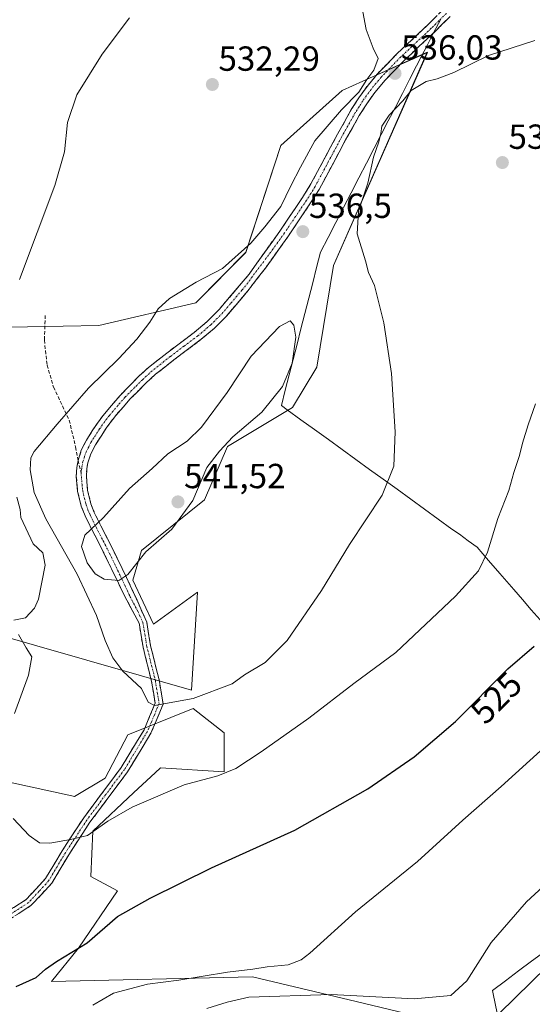
# Model space of a CAD drawing. Units: metres. Extents: x 586923 to 590363, y 4733606 to 4735963.
# Drawn here: x 588244 to 588391, y 4733957 to 4734240 of the extents above; entities that cross this region are included whole.
import ezdxf
from ezdxf.enums import TextEntityAlignment as Align

# ---------------------------------------------------------------- set-up
doc = ezdxf.new("R2010")
doc.units = ezdxf.units.M
doc.header["$MEASUREMENT"] = 0
doc.linetypes.add('TRAZO_Y_PUNTO', pattern=[1, 0.5, -0.25, 0, -0.25])
doc.linetypes.add('TRAZOSX2', pattern=[1.5, 1, -0.5])
for name, color, linetype, lineweight in [('Camino', 19, 'TRAZOSX2', 0), ('Camino Cxs', 19, 'Continuous', 0), ('Camino eje', 19, 'TRAZO_Y_PUNTO', 0), ('Carátula', 7, 'Continuous', 5), ('Cultivos herbáceos CxS', 92, 'Continuous', 0), ('Curva de nivel maestra', 36, 'Continuous', 30), ('Curva de nivel normal', 36, 'Continuous', 0), ('Entidad de ámbito territorial', 19, 'Continuous', 0), ('Entidad de ámbito territorial CxS', 92, 'Continuous', 0), ('Matorral CxS', 135, 'Continuous', 0), ('Pastizal CxS', 92, 'Continuous', 0), ('Punto de cota en terreno', 7, 'Continuous', 0), ('Rótulo de curva de nivel directora', 19, 'Continuous', 0), ('Rótulo de punto de cota en terreno', 19, 'Continuous', 0), ('Senda', 19, 'TRAZOSX2', 0)]:
    doc.layers.add(name, color=color, linetype=linetype, lineweight=lineweight)
doc.styles.add('Arial', font='txt', dxfattribs={"height": 0.2})

# ---------------------------------------------------------------- blocks, each defined once
blk = doc.blocks.new('*U151')
at = {"layer": 'Cultivos herbáceos CxS', "color": 92, "linetype": 'Continuous', "lineweight": 0}
for points in [[(588413.4231, 4733985.3187, 509.3917), (588381.3771, 4733953.8667, 510.9775)], [(588372.1573, 4733949.7097, 510.7475), (588342.2255, 4733956.8679, 512.7552), (588310.3907, 4733964.4813, 516.327), (588252.6515, 4733963.1385, 522.2448), (588260.4051, 4733972.6991, 524.1166), (588271.5997, 4733989.1975, 525.4776), (588263.9399, 4733993.3219, 527.5295), (588264.5297, 4734006.2847, 529.0214), (588276.3147, 4734017.4795, 529.9559), (588282.4305, 4734023.1261, 530.4614), (588283.9737, 4734024.5511, 530.6843), (588302.2399, 4734023.3713, 529.0614), (588302.2403, 4734034.5669, 532.5719), (588293.4021, 4734041.6377, 534.2486), (588274.5469, 4734033.9779, 533.8399), (588268.0653, 4734021.6043, 532.3619), (588259.2273, 4734016.3017, 531.703), (588258.5259, 4734016.4557, 531.7538), (588235.0689, 4734021.6049, 529.4126)], [(588232.6029, 4734064.0925, 528.4137), (588292.8845, 4734046.8681, 534.8622), (588292.8845, 4734046.8681, 534.8622), (588294.6075, 4734074.9997, 537.2589), (588281.9767, 4734065.8139, 537.5949), (588276.0731, 4734078.5293, 539.344), (588278.5325, 4734087.0563, 539.6709), (588296.6445, 4734101.5705, 539.2917), (588303.2191, 4734116.9101, 539.1206), (588321.9101, 4734128.1105, 537.9242), (588328.9523, 4734139.7329, 537.1662), (588333.7157, 4734168.9889, 535.6059), (588360.6883, 4734230.2733, 535.4161), (588345.5933, 4734223.5189, 535.8782), (588345.1195, 4734223.3069, 535.8342), (588336.1935, 4734219.3127, 535.1314), (588318.6093, 4734203.5079, 533.9942), (588308.5185, 4734172.7641, 536.0879), (588294.1411, 4734158.2475, 536.7512), (588266.2199, 4734151.7331, 534.2458), (588235.4279, 4734151.1097, 530.2287)]]:
    blk.add_polyline3d(points, dxfattribs=at)
blk = doc.blocks.new('*U152')
at = {"layer": 'Pastizal CxS', "color": 92, "linetype": 'Continuous', "lineweight": 0}
for points in [[(588235.0689, 4734021.6049, 529.4126), (588258.5259, 4734016.4557, 531.7538), (588259.2273, 4734016.3017, 531.703), (588268.0653, 4734021.6043, 532.3619), (588274.5469, 4734033.9779, 533.8399), (588293.4021, 4734041.6377, 534.2486), (588302.2403, 4734034.5669, 532.5719), (588302.2399, 4734023.3713, 529.0614), (588283.9737, 4734024.5511, 530.6843), (588282.4305, 4734023.1261, 530.4614), (588276.3147, 4734017.4795, 529.9559), (588264.5297, 4734006.2847, 529.0214), (588263.9399, 4733993.3219, 527.5295), (588271.5997, 4733989.1975, 525.4776), (588260.4051, 4733972.6991, 524.1166), (588252.6515, 4733963.1385, 522.2448), (588310.3907, 4733964.4813, 516.327), (588342.2255, 4733956.8679, 512.7552), (588372.1573, 4733949.7097, 510.7475)], [(588381.3771, 4733953.8667, 510.9775), (588413.4231, 4733985.3187, 509.3917)]]:
    blk.add_polyline3d(points, dxfattribs=at)
blk = doc.blocks.new('5PATER')
at = {"layer": 'Carátula', "linetype": 'Continuous', "lineweight": 5}
h = blk.add_hatch(color=250, dxfattribs=at)
edge = h.paths.add_edge_path()
edge.add_ellipse((0, 0.01), major_axis=(-1.33, -1.34), ratio=0.999422, start_angle=0, end_angle=360)

msp = doc.modelspace()

# ---------------------------------------------------------------- linework, layer by layer
at = {"layer": 'Camino', "color": 19, "linetype": 'TRAZOSX2', "lineweight": 0}
for points in [[(588260.3, 4734112.92), (588261.22, 4734115.85), (588262.69, 4734118.77), (588264.36, 4734121.46), (588267.42, 4734125.79), (588272.36, 4734131.64), (588277.77, 4734137.14), (588280.58, 4734139.69), (588285.77, 4734143.78), (588293.67, 4734149.72), (588297.43, 4734152.89), (588300.9, 4734156.39), (588309.46, 4734166.49), (588318.49, 4734179.17), (588324.78, 4734188.51), (588327.23, 4734192.44), (588334.89, 4734206.74), (588338.84, 4734213.79), (588341.01, 4734217.19), (588343.36, 4734220.47), (588346.29, 4734224.01), (588351.91, 4734229.81), (588360.7, 4734238.05), (588365.09, 4734242.39)], [(588367.22, 4734240.55), (588362.95, 4734236.31), (588358.29, 4734231.93), (588354.13, 4734228.03), (588348.55, 4734222.27), (588345.63, 4734218.75), (588343.29, 4734215.49), (588341.14, 4734212.1), (588337.21, 4734205.09), (588329.59, 4734190.85), (588327.15, 4734186.95), (588320.77, 4734177.49), (588314.14, 4734168.23), (588309.5, 4734162.21), (588302.96, 4734154.44), (588299.48, 4734150.93), (588295.71, 4734147.75), (588287.79, 4734141.81), (588282.59, 4734137.7), (588279.78, 4734135.15), (588275.28, 4734130.62), (588271.13, 4734125.88), (588268.53, 4734122.47), (588265.27, 4734117.43), (588263.98, 4734114.85), (588263.12, 4734112.26), (588262.8, 4734110.51), (588262.69, 4734108.19), (588263.04, 4734104.32), (588263.97, 4734100.45), (588264.96, 4734097.93), (588265.42, 4734096.99), (588266.86, 4734094.08), (588268.79, 4734090.35), (588270.05, 4734087.84), (588272.94, 4734081.89), (588274.2, 4734079.27), (588275.79, 4734075.94), (588277.23, 4734072.71), (588280.02, 4734066.44), (588281.14, 4734059.63), (588283.59, 4734049.81), (588284.73, 4734042.88), (588281.24, 4734034.5), (588274.52, 4734023.41), (588263.71, 4734008.89), (588257.59, 4733999.54), (588252.71, 4733991.33), (588246.75, 4733984.91), (588239.3, 4733980.19)], [(588238.32, 4733982.19), (588245.33, 4733986.63), (588250.92, 4733992.67), (588255.71, 4734000.71), (588261.9, 4734010.16), (588272.68, 4734024.65), (588279.26, 4734035.51), (588282.44, 4734043.15), (588281.42, 4734049.36), (588278.97, 4734059.19), (588277.83, 4734066.12), (588273.17, 4734074.93), (588271.87, 4734077.66), (588270.38, 4734080.78), (588267.54, 4734086.63), (588266.24, 4734089.22), (588264.24, 4734093.07), (588263.65, 4734094.26), (588262.28, 4734097.04), (588261.19, 4734099.81), (588260.17, 4734104.06), (588259.77, 4734108.31), (588259.9, 4734110.94), (588260.3, 4734112.92)]]:
    msp.add_lwpolyline(points, dxfattribs=at)
at = {"layer": 'Camino Cxs', "color": 19, "linetype": 'Continuous', "lineweight": 0}
for points in [[(588241.83, 4733984.41, 526.52), (588245.33, 4733986.63, 527.08), (588248.13, 4733989.65, 527.57), (588250.92, 4733992.67, 528.05), (588253.32, 4733996.69, 528.72), (588255.71, 4734000.71, 529.4), (588257.77, 4734003.86, 529.89), (588259.84, 4734007.01, 530.56), (588261.9, 4734010.16, 531.05), (588264.6, 4734013.78, 531.72), (588267.29, 4734017.41, 532.5), (588269.99, 4734021.03, 532.88), (588272.68, 4734024.65, 533.23), (588274.87, 4734028.27, 533.59), (588277.07, 4734031.89, 533.94), (588279.26, 4734035.51, 534.19), (588280.85, 4734039.33, 534.55), (588282.44, 4734043.15, 535), (588281.93, 4734046.26, 535.36), (588281.42, 4734049.36, 535.74), (588280.6, 4734052.64, 536.14), (588279.79, 4734055.91, 536.54), (588278.97, 4734059.19, 537.03), (588278.4, 4734062.66, 537.94), (588277.83, 4734066.12, 538.47), (588275.5, 4734070.53, 538.83), (588273.17, 4734074.93, 539.32), (588271.87, 4734077.66, 539.78), (588270.38, 4734080.78, 540.24), (588268.96, 4734083.71, 540.81), (588267.54, 4734086.63, 540.73), (588266.24, 4734089.22, 540.5), (588264.24, 4734093.07, 539.94), (588263.65, 4734094.26, 539.74), (588262.28, 4734097.04, 539.24), (588261.19, 4734099.81, 538.71), (588260.17, 4734104.06, 537.93), (588259.77, 4734108.31, 537.3), (588259.9, 4734110.94, 536.93), (588260.3, 4734112.92, 536.66), (588261.22, 4734115.85, 536.33), (588262.69, 4734118.77, 536.04), (588264.36, 4734121.46, 535.87), (588265.89, 4734123.63, 535.77), (588267.42, 4734125.79, 535.8), (588269.89, 4734128.72, 535.86), (588272.36, 4734131.64, 535.88), (588275.07, 4734134.39, 535.99), (588277.77, 4734137.14, 536.03), (588280.58, 4734139.69, 536.08), (588283.18, 4734141.74, 536.21), (588285.77, 4734143.78, 536.31), (588289.72, 4734146.75, 536.56), (588293.67, 4734149.72, 536.84), (588297.43, 4734152.89, 536.99), (588300.9, 4734156.39, 536.62), (588303.75, 4734159.76, 536.44), (588306.61, 4734163.12, 536.43), (588309.46, 4734166.49, 536.2), (588311.72, 4734169.66, 535.97), (588313.98, 4734172.83, 535.85), (588316.23, 4734176, 535.66), (588318.49, 4734179.17, 535.51), (588320.59, 4734182.28, 535.41), (588322.68, 4734185.4, 535.64), (588324.78, 4734188.51, 535.97), (588327.23, 4734192.44, 536.14), (588329.15, 4734196.02, 536.21), (588331.06, 4734199.59, 536.31), (588332.98, 4734203.17, 536.23), (588334.89, 4734206.74, 535.87), (588336.87, 4734210.27, 535.61), (588338.84, 4734213.79, 535.29), (588341.01, 4734217.19, 535.03), (588343.36, 4734220.47, 535.01), (588346.29, 4734224.01, 535.29), (588349.1, 4734226.91, 535.47), (588351.91, 4734229.81, 535.77), (588354.84, 4734232.56, 535.82), (588357.77, 4734235.3, 535.92), (588360.7, 4734238.05, 536.07), (588362.89, 4734240.22, 536.15)], [(588367.22, 4734240.55, 536.08), (588365.09, 4734238.43, 535.96), (588362.95, 4734236.31, 535.94), (588360.62, 4734234.12, 535.92), (588358.29, 4734231.93, 535.91), (588356.21, 4734229.98, 536.04), (588354.13, 4734228.03, 535.98), (588351.34, 4734225.15, 535.93), (588348.55, 4734222.27, 535.72), (588345.63, 4734218.75, 535.54), (588343.29, 4734215.49, 535.53), (588341.14, 4734212.1, 535.94), (588339.18, 4734208.6, 536.25), (588337.21, 4734205.09, 536.41), (588335.31, 4734201.53, 536.65), (588333.4, 4734197.97, 536.75), (588331.5, 4734194.41, 536.81), (588329.59, 4734190.85, 536.75), (588327.15, 4734186.95, 536.54), (588325.02, 4734183.8, 536.3), (588322.9, 4734180.64, 535.88), (588320.77, 4734177.49, 535.85), (588318.56, 4734174.4, 536.03), (588316.35, 4734171.32, 536.12), (588314.14, 4734168.23, 536.3), (588311.82, 4734165.22, 536.66), (588309.5, 4734162.21, 536.91), (588307.32, 4734159.62, 536.96), (588305.14, 4734157.03, 537.01), (588302.96, 4734154.44, 537.14), (588299.48, 4734150.93, 537.24), (588295.71, 4734147.75, 537.13), (588291.75, 4734144.78, 536.86), (588287.79, 4734141.81, 536.66), (588285.19, 4734139.76, 536.57), (588282.59, 4734137.7, 536.41), (588279.78, 4734135.15, 536.33), (588277.53, 4734132.89, 536.3), (588275.28, 4734130.62, 536.21), (588273.21, 4734128.25, 536.17), (588271.13, 4734125.88, 536.17), (588268.53, 4734122.47, 536.14), (588266.9, 4734119.95, 536.21), (588265.27, 4734117.43, 536.38), (588263.98, 4734114.85, 536.65), (588263.12, 4734112.26, 537), (588262.8, 4734110.51, 537.3), (588262.69, 4734108.19, 537.69), (588263.04, 4734104.32, 538.31), (588263.97, 4734100.45, 538.98), (588264.96, 4734097.93, 539.42), (588265.42, 4734096.99, 539.58), (588266.86, 4734094.08, 540.08), (588268.79, 4734090.35, 540.57), (588270.05, 4734087.84, 540.77), (588271.5, 4734084.87, 540.76), (588272.94, 4734081.89, 540.28), (588274.2, 4734079.27, 539.85), (588275.79, 4734075.94, 539.37), (588277.23, 4734072.71, 539.01), (588278.63, 4734069.58, 538.76), (588280.02, 4734066.44, 538.38), (588280.58, 4734063.04, 537.88), (588281.14, 4734059.63, 537.22), (588281.96, 4734056.36, 536.74), (588282.77, 4734053.08, 536.27), (588283.59, 4734049.81, 535.79), (588284.16, 4734046.35, 535.35), (588284.73, 4734042.88, 534.94), (588282.99, 4734038.69, 534.48), (588281.24, 4734034.5, 534.06), (588279, 4734030.8, 533.79), (588276.76, 4734027.11, 533.44), (588274.52, 4734023.41, 533.02), (588271.82, 4734019.78, 532.56), (588269.12, 4734016.15, 531.92), (588266.41, 4734012.52, 531.28), (588263.71, 4734008.89, 530.57), (588261.67, 4734005.77, 530.27), (588259.63, 4734002.66, 529.73), (588257.59, 4733999.54, 529.23), (588255.15, 4733995.44, 528.64), (588252.71, 4733991.33, 528.03), (588249.73, 4733988.12, 527.54), (588246.75, 4733984.91, 527.05), (588243.03, 4733982.55, 526.54)]]:
    msp.add_polyline3d(points, dxfattribs=at)
at = {"layer": 'Camino eje', "color": 19, "linetype": 'TRAZO_Y_PUNTO', "lineweight": 0}
for points in [[(588366.16, 4734241.47), (588364.02, 4734239.35), (588361.82, 4734237.18), (588359.45, 4734234.95), (588353.02, 4734228.92), (588347.42, 4734223.14), (588345.96, 4734221.38), (588344.5, 4734219.61), (588342.15, 4734216.34), (588341.07, 4734214.64), (588339.99, 4734212.95), (588336.05, 4734205.92), (588332.22, 4734198.77), (588328.41, 4734191.65), (588327.19, 4734189.68), (588325.97, 4734187.73), (588322.82, 4734183.06), (588319.63, 4734178.33), (588316.32, 4734173.7), (588308.43, 4734163.14), (588307.4, 4734161.92), (588304.13, 4734158.03), (588301.93, 4734155.42), (588298.46, 4734151.91), (588294.69, 4734148.74), (588290.73, 4734145.77), (588286.78, 4734142.8), (588284.18, 4734140.74), (588281.59, 4734138.7), (588278.78, 4734136.15), (588276.53, 4734133.88), (588273.82, 4734131.13), (588271.75, 4734128.76), (588269.28, 4734125.84), (588267.98, 4734124.13), (588266.45, 4734121.97), (588264.82, 4734119.45), (588263.98, 4734118.1), (588263.34, 4734116.81), (588262.6, 4734115.35), (588262.17, 4734114.06), (588261.69, 4734112.59), (588261.35, 4734110.73), (588261.15, 4734109.38)], [(588261.15, 4734109.38), (588261.23, 4734108.25), (588261.43, 4734106.13), (588261.61, 4734104.19), (588262.58, 4734100.13), (588263.13, 4734098.75), (588263.74, 4734097.25), (588264.54, 4734095.63), (588265.55, 4734093.58), (588266.55, 4734091.65), (588267.52, 4734089.79), (588268.8, 4734087.24), (588271.66, 4734081.34), (588272.29, 4734080.03), (588273.83, 4734076.8), (588274.48, 4734075.44), (588275.2, 4734073.82), (588277.53, 4734069.42), (588278.93, 4734066.28), (588280.06, 4734059.41), (588282.51, 4734049.59), (588283.59, 4734043.02), (588280.25, 4734035.01), (588273.6, 4734024.03), (588268.2, 4734016.77), (588262.81, 4734009.53), (588256.65, 4734000.13), (588254.26, 4733996.11), (588251.82, 4733992), (588249.02, 4733988.98), (588246.04, 4733985.77), (588238.81, 4733981.19)]]:
    msp.add_lwpolyline(points, dxfattribs=at)
at = {"layer": 'Cultivos herbáceos CxS', "color": 92, "linetype": 'Continuous', "lineweight": 0}
for points in [[(588232.6, 4734064.09, 528.41), (588292.88, 4734046.87, 534.86), (588294.61, 4734075, 537.26), (588281.98, 4734065.81, 537.59), (588276.07, 4734078.53, 539.34), (588278.53, 4734087.06, 539.67), (588296.64, 4734101.57, 539.29), (588303.22, 4734116.91, 539.12), (588321.91, 4734128.11, 537.92), (588328.95, 4734139.73, 537.17), (588333.72, 4734168.99, 535.61), (588360.69, 4734230.27, 535.42), (588345.59, 4734223.52, 535.88), (588345.12, 4734223.31, 535.83), (588336.19, 4734219.31, 535.13), (588318.61, 4734203.51, 533.99), (588308.52, 4734172.76, 536.09), (588294.14, 4734158.25, 536.75), (588266.22, 4734151.73, 534.25), (588235.43, 4734151.11, 530.23)], [(588372.16, 4733949.71, 510.75), (588342.23, 4733956.87, 512.76), (588310.39, 4733964.48, 516.33), (588252.65, 4733963.14, 522.24), (588260.41, 4733972.7, 524.12), (588271.6, 4733989.2, 525.48), (588263.94, 4733993.32, 527.53), (588264.53, 4734006.28, 529.02), (588276.31, 4734017.48, 529.96), (588282.43, 4734023.13, 530.46), (588283.97, 4734024.55, 530.68), (588302.24, 4734023.37, 529.06), (588302.24, 4734034.57, 532.57), (588293.4, 4734041.64, 534.25), (588274.55, 4734033.98, 533.84), (588268.07, 4734021.6, 532.36), (588259.23, 4734016.3, 531.7), (588258.53, 4734016.46, 531.75), (588235.07, 4734021.6, 529.41)], [(588413.42, 4733985.32, 509.39), (588381.38, 4733953.87, 510.98)]]:
    msp.add_polyline3d(points, dxfattribs=at)
at = {"layer": 'Curva de nivel maestra', "color": 36, "linetype": 'Continuous', "lineweight": 30}
msp.add_polyline3d([(588242.48, 4733961.62, 525), (588248.28, 4733964.22, 525), (588250.91, 4733966.64, 525), (588254.09, 4733968.83, 525), (588262.91, 4733974.2, 525), (588271.58, 4733981.82, 525), (588281.03, 4733987.09, 525), (588298.62, 4733995.76, 525), (588322.61, 4734006.64, 525), (588343.61, 4734018.53, 525), (588356.95, 4734027.67, 525), (588368.75, 4734037.82, 525), (588383.84, 4734053.05, 525), (588391.41, 4734059.52, 525)], dxfattribs=at)
at = {"layer": 'Curva de nivel normal', "color": 36, "linetype": 'Continuous', "lineweight": 0}
for points in [[(588391.6, 4734233.69, 535), (588378.28, 4734229.35, 535), (588368.28, 4734224.52, 535), (588363.56, 4734222.63, 535), (588360.4, 4734221.91, 535), (588356.06, 4734219.3, 535), (588353.62, 4734216.37, 535), (588349.76, 4734212.19, 535), (588347.57, 4734209.02, 535), (588347.36, 4734206.96, 535), (588346.76, 4734204.51, 535), (588345.19, 4734200.14, 535), (588343.55, 4734192.68, 535), (588340.94, 4734184.6, 535), (588340.52, 4734178.05, 535), (588342.88, 4734170.33, 535), (588343.77, 4734166.97, 535), (588345.48, 4734163.18, 535), (588348.17, 4734152.48, 535), (588350.43, 4734137.89, 535), (588351.47, 4734121.11, 535), (588351.05, 4734111.23, 535), (588347.74, 4734102.97, 535), (588338.31, 4734088.74, 535), (588330.25, 4734075.56, 535), (588320.36, 4734061.14, 535), (588314.1, 4734054.87, 535), (588308.16, 4734051.27, 535), (588304.57, 4734048.69, 535), (588293.38, 4734044.43, 535), (588282.28, 4734042.48, 535), (588280.4, 4734043.42, 535), (588278.48, 4734047.33, 535), (588273.18, 4734052.37, 535), (588270.24, 4734056.16, 535), (588268.06, 4734061.13, 535), (588265.59, 4734068.34, 535), (588260, 4734080.2, 535), (588250.98, 4734096.18, 535), (588247.67, 4734103.72, 535), (588246.48, 4734110.21, 535), (588246.75, 4734113.66, 535), (588247.69, 4734115.49, 535), (588254.28, 4734123.37, 535), (588263.33, 4734133.7, 535), (588271.98, 4734142.2, 535), (588277.21, 4734147.78, 535), (588280.96, 4734152.64, 535), (588283.31, 4734156.48, 535), (588286.61, 4734159.48, 535), (588294.22, 4734164.14, 535), (588301.84, 4734168.1, 535), (588309.95, 4734175.41, 535), (588313.95, 4734180.13, 535), (588318.61, 4734185.94, 535), (588321.42, 4734191.86, 535), (588324.19, 4734197.27, 535), (588328.34, 4734204.8, 535), (588335.97, 4734213.72, 535), (588341.01, 4734218.81, 535), (588343.29, 4734222.48, 535), (588345.27, 4734225.14, 535), (588346.6, 4734228.48, 535), (588345.15, 4734231.48, 535), (588343.12, 4734236.81, 535), (588341.87, 4734243.44, 535)], [(588243.47, 4734164.99, 530), (588253.59, 4734191.94, 530), (588256.4, 4734201.63, 530), (588257.25, 4734210.14, 530), (588259.94, 4734218.04, 530), (588267.21, 4734229.7, 530), (588275.09, 4734240.23, 530)], [(588272.01, 4734078.38, 540), (588274.61, 4734080.1, 540), (588279.78, 4734086.65, 540), (588287.23, 4734093.19, 540), (588293.26, 4734101.4, 540), (588297.34, 4734110.93, 540), (588300.95, 4734115.56, 540), (588304.74, 4734119.72, 540), (588313.16, 4734126.85, 540), (588319.06, 4734134.22, 540), (588321.79, 4734140.89, 540), (588322.85, 4734148.36, 540), (588322.3, 4734151.84, 540), (588321.27, 4734153.04, 540), (588318.22, 4734151.42, 540), (588310.06, 4734142.89, 540), (588303.18, 4734132.5, 540), (588295.8, 4734122.49, 540), (588291.62, 4734118.49, 540), (588286.05, 4734114.82, 540), (588281.56, 4734110.63, 540), (588275.1, 4734104.85, 540), (588267.62, 4734096.54, 540), (588262.2, 4734091.46, 540), (588261.25, 4734088.16, 540), (588262.89, 4734083.51, 540), (588265.18, 4734080.33, 540), (588267.79, 4734078.78, 540), (588272.01, 4734078.38, 540)], [(588391.78, 4734129.21, 530), (588389.69, 4734123.12, 530), (588388.02, 4734117.86, 530), (588387.2, 4734114.32, 530), (588385.56, 4734109.49, 530), (588384.16, 4734104.24, 530), (588380.98, 4734096.24, 530), (588377.97, 4734086.58, 530), (588375.41, 4734081.16, 530), (588368.81, 4734073.88, 530), (588351.59, 4734057.66, 530), (588339.58, 4734048.82, 530), (588326.66, 4734038.86, 530), (588312.92, 4734029.15, 530), (588305.61, 4734024.37, 530), (588300.48, 4734022.26, 530), (588290.77, 4734019.62, 530), (588275.83, 4734013.25, 530), (588268.83, 4734009.22, 530), (588263.02, 4734005.05, 530), (588258.14, 4734003.97, 530), (588252.2, 4734002.87, 530), (588249.21, 4734002.96, 530), (588246.23, 4734005.08, 530), (588241.6, 4734009.95, 530)], [(588241.8, 4734066.98, 530), (588245.2, 4734067.62, 530), (588247.81, 4734070.46, 530), (588248.94, 4734073.04, 530), (588250.87, 4734082.85, 530), (588250.12, 4734086.31, 530), (588247.39, 4734088.92, 530), (588243.86, 4734096.55, 530), (588243.68, 4734098.82, 530), (588242.64, 4734102.39, 530)], [(588242, 4734040.16, 530), (588246.08, 4734051.16, 530), (588247, 4734056.43, 530), (588245.32, 4734059.04, 530), (588243.2, 4734062.88, 530)], [(588264.56, 4733956.3, 520), (588270.47, 4733959.71, 520), (588280.29, 4733962.36, 520), (588289.28, 4733963.49, 520), (588303.22, 4733965.8, 520), (588310.49, 4733966.64, 520), (588314.62, 4733967.32, 520), (588320.71, 4733967.87, 520), (588324.4, 4733969.33, 520), (588326.88, 4733971.26, 520), (588340.03, 4733983.14, 520), (588357.88, 4733997.63, 520), (588370.94, 4734009.49, 520), (588381.94, 4734019.21, 520), (588394.27, 4734030.35, 520)], [(588405.83, 4734001.35, 515), (588389.16, 4733986.04, 515), (588379.02, 4733974.27, 515), (588372, 4733963.27, 515), (588367.41, 4733959.04, 515), (588356.92, 4733958.07, 515), (588333.03, 4733959.34, 515), (588309.33, 4733958.58, 515), (588303.16, 4733957.18, 515), (588297.33, 4733955.37, 515)]]:
    msp.add_polyline3d(points, dxfattribs=at)
at = {"layer": 'Entidad de ámbito territorial', "color": 19, "linetype": 'Continuous', "lineweight": 0}
for points in [[(588364.53, 4734239.82, 536.08), (588362.51, 4734235.91, 535.94), (588360.5, 4734232, 535.86), (588359.05, 4734229.18, 535.9), (588357.6, 4734226.36, 535.87), (588355.57, 4734222.42, 535.71), (588353.54, 4734218.48, 535.69), (588351.5, 4734214.54, 535.11), (588349.47, 4734210.59, 534.92), (588347.44, 4734206.65, 534.79), (588345.41, 4734202.71, 535.01), (588343.21, 4734198.43, 535.41), (588341, 4734194.16, 535.82), (588338.8, 4734189.88, 536.05), (588336.6, 4734185.61, 535.91), (588334.4, 4734181.33, 535.66), (588332.19, 4734177.06, 535.78), (588329.99, 4734172.78, 536), (588328.86, 4734168.37, 536.28), (588327.74, 4734163.96, 536.94), (588326.61, 4734159.56, 537.06), (588325.49, 4734155.15, 537.92), (588324.36, 4734150.74, 538.81), (588323.23, 4734146.33, 539.48), (588322.11, 4734141.92, 539.74), (588320.98, 4734137.52, 539.6), (588319.86, 4734133.11, 539.25), (588318.73, 4734128.7, 538.73), (588320.39, 4734127.5, 538.31), (588324.34, 4734124.64, 537.87), (588328.29, 4734121.79, 537.51), (588332.24, 4734118.93, 537.06), (588336.18, 4734116.07, 536.56), (588340.13, 4734113.21, 536.02), (588344.08, 4734110.36, 535.58), (588348.03, 4734107.5, 535.16), (588351.98, 4734104.64, 534.71), (588355.92, 4734101.78, 534.37), (588359.87, 4734098.93, 534.04), (588363.82, 4734096.07, 533.43), (588367.77, 4734093.21, 532.47), (588369.89, 4734091.68, 531.99), (588372.46, 4734089.82, 531.33), (588375.03, 4734087.96, 530.58), (588378.29, 4734084.2, 529.71), (588381.55, 4734080.43, 528.72), (588383.55, 4734078.12, 528.06), (588385.55, 4734075.81, 527.36), (588388.07, 4734072.9, 526.62), (588390.58, 4734069.99, 526.19), (588393.09, 4734067.09, 525.67)], [(588394.43, 4733971.76, 513.16), (588390.68, 4733968.95, 513.63), (588386.93, 4733966.14, 513.67), (588383.18, 4733963.33, 513.96), (588379.43, 4733960.52, 514.26), (588380.39, 4733955.82, 512.93), (588380.91, 4733953.25, 511.71), (588381.79, 4733948.94, 510.84), (588382.67, 4733944.62, 510.03), (588383.55, 4733940.31, 508.54), (588384.43, 4733936, 506.64), (588385.31, 4733931.69, 505.16), (588386.19, 4733927.38, 503.63), (588387.07, 4733923.06, 500.24), (588387.95, 4733918.75, 497.51), (588388.88, 4733914.22, 495.87), (588389.8, 4733909.7, 495.12), (588390.73, 4733905.17, 494.26), (588391.38, 4733901.97, 493.37)]]:
    msp.add_polyline3d(points, dxfattribs=at)
at = {"layer": 'Entidad de ámbito territorial CxS', "color": 92, "linetype": 'Continuous', "lineweight": 0}
for points in [[(588364.53, 4734239.82, 536.08), (588362.51, 4734235.91, 535.94), (588360.5, 4734232, 535.86), (588359.05, 4734229.18, 535.9), (588357.6, 4734226.36, 535.87), (588355.57, 4734222.42, 535.71), (588353.54, 4734218.48, 535.69), (588351.5, 4734214.54, 535.11), (588349.47, 4734210.59, 534.92), (588347.44, 4734206.65, 534.79), (588345.41, 4734202.71, 535.01), (588343.21, 4734198.43, 535.41), (588341, 4734194.16, 535.82), (588338.8, 4734189.88, 536.05), (588336.6, 4734185.61, 535.91), (588334.4, 4734181.33, 535.66), (588332.19, 4734177.06, 535.78), (588329.99, 4734172.78, 536), (588328.86, 4734168.37, 536.28), (588327.74, 4734163.96, 536.94), (588326.61, 4734159.56, 537.06), (588325.49, 4734155.15, 537.92), (588324.36, 4734150.74, 538.81), (588323.23, 4734146.33, 539.48), (588322.11, 4734141.92, 539.74), (588320.98, 4734137.52, 539.6), (588319.86, 4734133.11, 539.25), (588318.73, 4734128.7, 538.73), (588320.39, 4734127.5, 538.31), (588324.34, 4734124.64, 537.87), (588328.29, 4734121.79, 537.51), (588332.24, 4734118.93, 537.06), (588336.18, 4734116.07, 536.56), (588340.13, 4734113.21, 536.02), (588344.08, 4734110.36, 535.58), (588348.03, 4734107.5, 535.16), (588351.98, 4734104.64, 534.71), (588355.92, 4734101.78, 534.37), (588359.87, 4734098.93, 534.04), (588363.82, 4734096.07, 533.43), (588367.77, 4734093.21, 532.47), (588369.89, 4734091.68, 531.99), (588372.46, 4734089.82, 531.33), (588375.03, 4734087.96, 530.58), (588378.29, 4734084.2, 529.71), (588381.55, 4734080.43, 528.72), (588383.55, 4734078.12, 528.06), (588385.55, 4734075.81, 527.36), (588388.07, 4734072.9, 526.62), (588390.58, 4734069.99, 526.19), (588393.09, 4734067.09, 525.67)], [(588394.43, 4733971.76, 513.16), (588390.68, 4733968.95, 513.63), (588386.93, 4733966.14, 513.67), (588383.18, 4733963.33, 513.96), (588379.43, 4733960.52, 514.26), (588380.39, 4733955.82, 512.93), (588380.91, 4733953.25, 511.71), (588381.79, 4733948.94, 510.84), (588382.67, 4733944.62, 510.03), (588383.55, 4733940.31, 508.54), (588384.43, 4733936, 506.64), (588385.31, 4733931.69, 505.16), (588386.19, 4733927.38, 503.63), (588387.07, 4733923.06, 500.24), (588387.95, 4733918.75, 497.51), (588388.88, 4733914.22, 495.87), (588389.8, 4733909.7, 495.12), (588390.73, 4733905.17, 494.26), (588391.38, 4733901.97, 493.37)]]:
    msp.add_polyline3d(points, dxfattribs=at)
at = {"layer": 'Matorral CxS', "color": 135, "linetype": 'Continuous', "lineweight": 0}
for points in [[(588235.43, 4734151.11, 530.23), (588266.22, 4734151.73, 534.25), (588294.14, 4734158.25, 536.75), (588308.52, 4734172.76, 536.09), (588318.61, 4734203.51, 533.99), (588336.19, 4734219.31, 535.13), (588345.12, 4734223.31, 535.83), (588345.59, 4734223.52, 535.88), (588360.69, 4734230.27, 535.42), (588333.72, 4734168.99, 535.61), (588328.95, 4734139.73, 537.17), (588321.91, 4734128.11, 537.92), (588303.22, 4734116.91, 539.12), (588296.64, 4734101.57, 539.29), (588278.53, 4734087.06, 539.67), (588276.07, 4734078.53, 539.34), (588281.98, 4734065.81, 537.59), (588294.61, 4734075, 537.26), (588292.88, 4734046.87, 534.86), (588292.88, 4734046.87, 534.86), (588232.6, 4734064.09, 528.41)], [(588232.6, 4734064.09, 528.41), (588292.88, 4734046.87, 534.86), (588294.61, 4734075, 537.26), (588281.98, 4734065.81, 537.59), (588276.07, 4734078.53, 539.34), (588278.53, 4734087.06, 539.67), (588296.64, 4734101.57, 539.29), (588303.22, 4734116.91, 539.12), (588321.91, 4734128.11, 537.92), (588328.95, 4734139.73, 537.17), (588333.72, 4734168.99, 535.61), (588360.69, 4734230.27, 535.42), (588345.59, 4734223.52, 535.88), (588345.12, 4734223.31, 535.83), (588336.19, 4734219.31, 535.13), (588318.61, 4734203.51, 533.99), (588308.52, 4734172.76, 536.09), (588294.14, 4734158.25, 536.75), (588266.22, 4734151.73, 534.25), (588235.43, 4734151.11, 530.23)]]:
    msp.add_polyline3d(points, dxfattribs=at)
at = {"layer": 'Pastizal CxS', "color": 92, "linetype": 'Continuous', "lineweight": 0}
for points in [[(588372.16, 4733949.71, 510.75), (588342.23, 4733956.87, 512.76), (588310.39, 4733964.48, 516.33), (588252.65, 4733963.14, 522.24), (588260.41, 4733972.7, 524.12), (588271.6, 4733989.2, 525.48), (588263.94, 4733993.32, 527.53), (588264.53, 4734006.28, 529.02), (588276.31, 4734017.48, 529.96), (588282.43, 4734023.13, 530.46), (588283.97, 4734024.55, 530.68), (588302.24, 4734023.37, 529.06), (588302.24, 4734034.57, 532.57), (588293.4, 4734041.64, 534.25), (588274.55, 4734033.98, 533.84), (588268.07, 4734021.6, 532.36), (588259.23, 4734016.3, 531.7), (588258.53, 4734016.46, 531.75), (588235.07, 4734021.6, 529.41)], [(588413.42, 4733985.32, 509.39), (588381.38, 4733953.87, 510.98)]]:
    msp.add_polyline3d(points, dxfattribs=at)
at = {"layer": 'Senda', "color": 19, "linetype": 'TRAZOSX2', "lineweight": 0}
for points in [[(588250.86, 4734154.64), (588250.59, 4734147.5), (588251.39, 4734140.36), (588253.24, 4734134.01), (588257.74, 4734124.48), (588259.59, 4734116.81), (588260.3, 4734112.92)], [(588260.3, 4734112.92), (588261.15, 4734109.38)]]:
    msp.add_lwpolyline(points, dxfattribs=at)

# ---------------------------------------------------------------- block references
at = {"layer": 'Cultivos herbáceos CxS', "color": 92, "linetype": 'Continuous', "lineweight": 0}
msp.add_blockref('*U151', (0, 0), dxfattribs=at)
at = {"layer": 'Pastizal CxS', "color": 92, "linetype": 'Continuous', "lineweight": 0}
msp.add_blockref('*U152', (0, 0), dxfattribs=at)
at = {"layer": 'Punto de cota en terreno', "linetype": 'Continuous', "lineweight": 0}
for p in [(588351.4, 4734224.22, 536.03), (588298.89, 4734221.02, 532.29), (588382.26, 4734198.57, 532.78), (588324.89, 4734178.71, 536.5), (588289, 4734101, 541.52)]:
    msp.add_blockref('5PATER', p, dxfattribs=at)

# ---------------------------------------------------------------- texts
at = {"layer": 'Rótulo de curva de nivel directora', "color": 19, "linetype": 'Continuous', "lineweight": 0, "style": 'Arial'}
msp.add_text('525', height=7, rotation=45.2646, dxfattribs=at).set_placement((588380.51, 4734044.68), align=Align.MIDDLE_CENTER)
at = {"layer": 'Rótulo de punto de cota en terreno', "color": 19, "linetype": 'Continuous', "lineweight": 0, "style": 'Arial'}
for s, p in [('536,03', (588353.16, 4734225.98)), ('532,29', (588300.65, 4734222.78)), ('532,78', (588384.02, 4734200.33)), ('536,5', (588326.65, 4734180.47)), ('541,52', (588290.76, 4734102.76))]:
    msp.add_text(s, height=7, dxfattribs=at).set_placement(p, align=Align.BOTTOM_LEFT)

doc.saveas('drawing.dxf')
